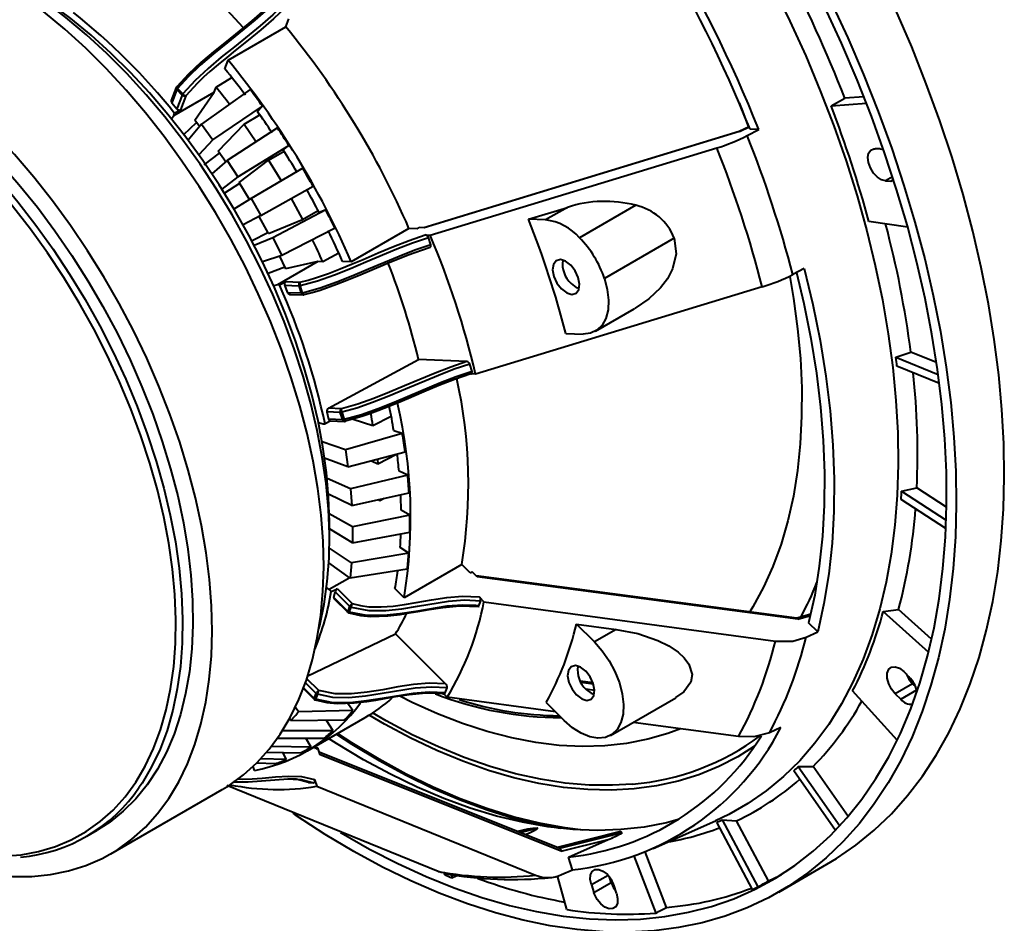
# Model space of a CAD drawing. Units: millimetres. Extents: x 0 to 420, y -17 to 297.
# Drawn here: x 74 to 110, y 30 to 63 of the extents above; entities that cross this region are included whole.
import ezdxf

# ---------------------------------------------------------------- set-up
doc = ezdxf.new("R2010")
doc.units = ezdxf.units.MM
doc.linetypes.add('SLD-Solid', pattern=[0])

msp = doc.modelspace()

# ---------------------------------------------------------------- linework, layer by layer
at = {"color": 7, "linetype": 'SLD-Solid', "lineweight": 40}
for p, q in [((83.8977, 62.47982), (84.01195, 62.77634)), ((81.77638, 61.25521), (83.8977, 62.47982)), ((81.65398, 60.93753), (81.77638, 61.25521)), ((81.33681, 60.25704), (81.90916, 60.61277)), ((79.86842, 60.24773), (79.68349, 59.76777)), ((79.89102, 60.17096), (79.70615, 59.69115)), ((80.09036, 59.9721), (79.89102, 60.17096)), ((79.91788, 60.21459), (80.11721, 60.01573)), ((82.59071, 60.17478), (80.7968, 58.90446)), ((81.26894, 60.0809), (81.33681, 60.25704)), ((79.78401, 59.22367), (81.26894, 60.0809)), ((80.09036, 59.9721), (79.89427, 59.46316)), ((80.22752, 59.94664), (80.0291, 59.43165)), ((80.54962, 59.04225), (81.26894, 60.0809)), ((103.9498, 59.57493), (104.45631, 59.85659)), ((105.16042, 59.91013), (104.45631, 59.85659)), ((79.70615, 59.69115), (79.89427, 59.46316)), ((80.0291, 59.43165), (79.81182, 59.29584)), ((81.22018, 58.3268), (83.03816, 59.56427)), ((82.85314, 59.37133), (83.03816, 59.56427)), ((103.9498, 59.57493), (105.2529, 59.67403)), ((79.69609, 59.09671), (79.78401, 59.22367)), ((79.78401, 59.22367), (79.81182, 59.29584)), ((80.72448, 58.818), (80.54962, 59.04225)), ((82.36968, 58.90008), (82.94325, 59.24084)), ((80.14487, 58.52573), (80.6157, 58.95752)), ((80.7968, 58.90446), (80.30402, 58.31535)), ((80.7968, 58.90446), (81.22018, 58.3268)), ((81.41451, 57.904), (82.36968, 58.90008)), ((83.59299, 58.76082), (81.74515, 57.56658)), ((82.36968, 58.90008), (82.81366, 58.25715)), ((100.93756, 58.80325), (100.57352, 58.63212)), ((100.86927, 58.48137), (101.2942, 58.70736)), ((101.2942, 58.70736), (100.97088, 58.71991)), ((81.22018, 58.3268), (80.69526, 57.7794)), ((100.57352, 58.63212), (88.97138, 55.09054)), ((100.57949, 58.62976), (88.98352, 55.09007)), ((82.13903, 56.96078), (84.00927, 58.12057)), ((83.80031, 57.96322), (84.00927, 58.12057)), ((89.20363, 54.82014), (99.75022, 58.02796)), ((105.76331, 57.99093), (105.57105, 57.99839)), ((105.76331, 57.99093), (105.88148, 57.96511)), ((80.89799, 57.40702), (81.46009, 57.83799)), ((81.70049, 57.48987), (81.41451, 57.904)), ((83.26343, 57.57138), (83.83548, 57.90571)), ((81.74515, 57.56658), (81.18051, 57.07458)), ((81.74515, 57.56658), (82.13903, 56.96078)), ((82.18465, 56.75907), (83.26343, 57.57138)), ((84.52161, 57.28267), (82.6238, 56.16797)), ((83.26343, 57.57138), (83.73495, 56.80023)), ((82.13903, 56.96078), (81.54473, 56.51328)), ((81.65501, 56.37181), (82.20251, 56.72987)), ((82.56737, 56.13316), (82.18465, 56.75907)), ((82.98459, 55.53957), (84.90291, 56.61854)), ((105.95954, 56.81207), (106.1518, 56.80461)), ((106.26134, 56.8241), (106.1518, 56.80461)), ((82.6238, 56.16797), (81.99325, 55.77902)), ((82.6238, 56.16797), (82.98459, 55.53957)), ((84.08588, 56.189), (84.51399, 55.3932)), ((92.82173, 55.40548), (94.25358, 55.84146)), ((94.25358, 55.84146), (93.45574, 55.38088)), ((96.76654, 55.91907), (94.69931, 54.72568)), ((82.98459, 55.53957), (82.32731, 55.19723)), ((83.26225, 54.88214), (82.92522, 55.50865)), ((85.36808, 55.75385), (83.42472, 54.72141)), ((84.51399, 55.3932), (85.08995, 55.72114)), ((85.36808, 55.75385), (85.12561, 55.65486)), ((93.45574, 55.38088), (92.82173, 55.40548)), ((83.26225, 54.88214), (84.51399, 55.3932)), ((85.71091, 55.0719), (83.74911, 54.07615)), ((88.42972, 55.068), (86.3084, 53.84339)), ((88.73246, 55.05625), (88.42972, 55.068)), ((88.73246, 55.05625), (88.80317, 55.09707)), ((88.98352, 55.09007), (88.80317, 55.09707)), ((106.77059, 55.11455), (105.34238, 55.32241)), ((82.6562, 54.62342), (83.24415, 54.91579)), ((83.42472, 54.72141), (82.73522, 54.4399)), ((83.42472, 54.72141), (83.74911, 54.07615)), ((89.02798, 54.82695), (89.20363, 54.82014)), ((89.23167, 54.45867), (89.14202, 54.73243)), ((98.18733, 54.7086), (95.61704, 53.2248)), ((83.74911, 54.07615), (83.03622, 53.84267)), ((83.65785, 54.07621), (83.88885, 53.58117)), ((85.8446, 54.15766), (85.26026, 53.8405)), ((83.85805, 53.64717), (83.24535, 53.40543)), ((85.08042, 53.84748), (83.59549, 52.99026)), ((85.08042, 53.84748), (83.88885, 53.58117)), ((85.26026, 53.8405), (85.08042, 53.84748)), ((86.3084, 53.84339), (85.98406, 53.85598)), ((102.96769, 53.59707), (102.54275, 53.37108)), ((83.59549, 52.99026), (83.44984, 52.9577)), ((83.66917, 52.9874), (83.59549, 52.99026)), ((83.66917, 52.9874), (83.89494, 53.10933)), ((83.97968, 52.70209), (83.86028, 52.97701)), ((83.86028, 52.97701), (84.3799, 52.95684)), ((83.89494, 53.10933), (84.42073, 53.08892)), ((84.3799, 52.95684), (84.46955, 52.68308)), ((84.5194, 52.6891), (84.42975, 52.96287)), ((101.4237, 52.91767), (90.87711, 49.70985)), ((84.46955, 52.68308), (83.97968, 52.70209)), ((84.03989, 52.64325), (84.53606, 52.62399)), ((84.54031, 52.62395), (84.53606, 52.62399)), ((95.2928, 51.28999), (96.71419, 52.11055)), ((94.19638, 51.20775), (94.83039, 51.18314)), ((106.33684, 50.33116), (106.88455, 50.51471)), ((107.83296, 50.13088), (106.88455, 50.51471)), ((85.46856, 48.45339), (88.77888, 50.24176)), ((90.55204, 50.17294), (88.77888, 50.24176)), ((90.75574, 49.80465), (90.66609, 50.07842)), ((106.33684, 50.33116), (107.89373, 49.70108)), ((107.93699, 49.37029), (106.3765, 50.00183)), ((90.87711, 49.70985), (90.70146, 49.71666)), ((85.41409, 48.32184), (85.474, 48.04923)), ((85.90397, 48.30283), (85.41409, 48.32184)), ((85.94479, 48.43491), (85.46856, 48.45339)), ((85.99362, 48.02907), (85.90397, 48.30283)), ((85.95381, 48.30886), (86.04346, 48.03509)), ((87.10558, 47.81519), (87.77566, 48.16574)), ((85.09798, 47.92481), (85.26898, 47.87997)), ((85.26898, 47.87997), (85.34265, 47.87711)), ((85.55118, 47.98973), (85.34265, 47.87711)), ((85.99362, 48.02907), (85.474, 48.04923)), ((85.53391, 47.9904), (86.06013, 47.96997)), ((86.06437, 47.96994), (86.06013, 47.96997)), ((86.3766, 48.05832), (87.10558, 47.81519)), ((88.18398, 47.51993), (86.08911, 46.93053)), ((88.18398, 47.51993), (87.87209, 47.62395)), ((86.08911, 46.93053), (85.23278, 47.21614)), ((86.08911, 46.93053), (86.18442, 46.29417)), ((86.18442, 46.29417), (88.28471, 46.84737)), ((87.28707, 46.41358), (87.96543, 46.76328)), ((86.18442, 46.29417), (85.32586, 46.62354)), ((87.04631, 46.52119), (87.28707, 46.41358)), ((87.26823, 46.57964), (87.28707, 46.41358)), ((88.38118, 45.997), (86.2757, 45.48955)), ((88.38118, 45.997), (88.06442, 46.13857)), ((86.2757, 45.48955), (85.41698, 45.87335)), ((86.32249, 44.87334), (85.46574, 45.29805)), ((86.2757, 45.48955), (86.32249, 44.87334)), ((86.32249, 44.87334), (88.43064, 45.34574)), ((106.54669, 45.40228), (107.10664, 45.53015)), ((106.54669, 45.40228), (108.18676, 44.33965)), ((108.19873, 44.82256), (107.10664, 45.53015)), ((87.30209, 45.09285), (87.36048, 45.06027)), ((87.35881, 45.10556), (87.36048, 45.06027)), ((87.36048, 45.06027), (87.52108, 45.14192)), ((108.17496, 44.03688), (106.53031, 45.10247)), ((86.35117, 44.09823), (85.49958, 44.57336)), ((88.46095, 44.52655), (88.14222, 44.70438)), ((85.50436, 43.61564), (85.50436, 44.18712)), ((88.46095, 44.52655), (86.35117, 44.09823)), ((86.34903, 43.5078), (85.50436, 44.01993)), ((86.35117, 44.09823), (86.34903, 43.5078)), ((86.34903, 43.5078), (88.45868, 43.90255)), ((86.31484, 42.76928), (85.50148, 43.31308)), ((88.42255, 43.12204), (86.31484, 42.76928)), ((88.42255, 43.12204), (88.10477, 43.3345)), ((86.26378, 42.21004), (85.4814, 42.77134)), ((86.31484, 42.76928), (86.26378, 42.21004)), ((88.36858, 42.53099), (86.26378, 42.21004)), ((90.37133, 42.71139), (88.25001, 41.48677)), ((90.68522, 42.39825), (90.37133, 42.71139)), ((90.68522, 42.39825), (90.75593, 42.43907)), ((90.94292, 42.25253), (90.75593, 42.43907)), ((86.24848, 42.22101), (85.49447, 41.78573)), ((102.69812, 40.73381), (90.90259, 42.29276)), ((102.7275, 40.69502), (90.94292, 42.25253)), ((85.49447, 41.78573), (85.40104, 41.8592)), ((85.57086, 41.70952), (85.49447, 41.78573)), ((85.57086, 41.70952), (85.79714, 41.81788)), ((85.66692, 41.48884), (85.70864, 41.70791)), ((85.70864, 41.70791), (86.2474, 41.17045)), ((85.79714, 41.81788), (86.34229, 41.27404)), ((88.25001, 41.48677), (87.91372, 41.82225)), ((85.66684, 41.45903), (86.1749, 40.95219)), ((86.17485, 40.98214), (85.66692, 41.48884)), ((90.99517, 41.18467), (91.06773, 41.37297)), ((91.00465, 41.52279), (91.18677, 41.34111)), ((91.18677, 41.34111), (101.90559, 39.89435)), ((86.2474, 41.17045), (86.17485, 40.98214)), ((86.17633, 40.95097), (86.1749, 40.95219)), ((86.21487, 40.92779), (86.21477, 40.92784)), ((86.22605, 40.9514), (86.2986, 41.13971)), ((90.29684, 41.18907), (91.00697, 41.15835)), ((105.87302, 40.98149), (106.4363, 41.0569)), ((105.87302, 40.98149), (107.5379, 39.4872)), ((107.65123, 39.96646), (106.4363, 41.0569)), ((103.20313, 40.88384), (102.69538, 40.73417)), ((103.46225, 40.2313), (103.12701, 40.56572)), ((94.59197, 40.51638), (96.04718, 40.32118)), ((95.24934, 39.8606), (94.59197, 40.51638)), ((96.04718, 40.32118), (95.24934, 39.8606)), ((103.03615, 40.03654), (103.46225, 40.2313)), ((84.68148, 38.59724), (87.93276, 40.15565)), ((89.77124, 38.32161), (87.93276, 40.15565)), ((106.82649, 38.57047), (106.62715, 38.76933)), ((95.19513, 38.36124), (94.73419, 38.42216)), ((84.54507, 38.14647), (84.94152, 37.75098)), ((89.76176, 37.98348), (89.83432, 38.17179)), ((95.25236, 38.07841), (94.94014, 38.12005)), ((106.38537, 36.24736), (104.74602, 38.05646)), ((106.94915, 38.32073), (106.31276, 37.95334)), ((106.99158, 38.34522), (106.94915, 38.32073)), ((106.94915, 38.32073), (107.06427, 38.20589)), ((107.00422, 38.33261), (106.99158, 38.34522)), ((84.94144, 37.78096), (85.01399, 37.96926)), ((85.0652, 37.93852), (84.99264, 37.75022)), ((89.73398, 37.92431), (89.65886, 37.95112)), ((89.83244, 37.82608), (89.69789, 37.9603)), ((93.82172, 37.28763), (89.83244, 37.82608)), ((95.84283, 36.42491), (98.24414, 37.81116)), ((106.31276, 37.95334), (106.51209, 37.75449)), ((84.37004, 37.29504), (84.25033, 37.4542)), ((86.36716, 37.33649), (84.37004, 37.29504)), ((86.36716, 37.33649), (86.1627, 37.60831)), ((93.47949, 37.62904), (94.13686, 36.97326)), ((84.08145, 36.97275), (84.03643, 37.0358)), ((84.08145, 36.97275), (86.06216, 36.99587)), ((84.69991, 35.86162), (86.82123, 37.08624)), ((85.39449, 36.97005), (85.41536, 36.98832)), ((85.64376, 36.5967), (85.39449, 36.97005)), ((85.64376, 36.5967), (83.77617, 36.59514)), ((100.55126, 36.37932), (96.67107, 36.90304)), ((102.10791, 36.71627), (101.68182, 36.52151)), ((83.59783, 36.32774), (85.29742, 36.31594)), ((84.82795, 35.99533), (84.63597, 36.32053)), ((84.82795, 35.99533), (83.36925, 36.01873)), ((85.00534, 35.92923), (84.9754, 36.02066)), ((85.07605, 35.97005), (84.99672, 35.95554)), ((85.00534, 35.92923), (85.07605, 35.97005)), ((85.16014, 35.71325), (85.07605, 35.97005)), ((83.92718, 35.53786), (82.98162, 35.5659)), ((83.19491, 35.80499), (84.44344, 35.77699)), ((83.92718, 35.53786), (83.79578, 35.79151)), ((93.97889, 32.26325), (85.12828, 35.81055)), ((94.02354, 32.16082), (85.16014, 35.71325)), ((82.74285, 35.13571), (82.69583, 35.27929)), ((83.50802, 35.38394), (82.82804, 35.40741)), ((102.74441, 35.27655), (103.29129, 35.27523)), ((102.74441, 35.27655), (104.26964, 33.09277)), ((104.57533, 33.43679), (103.29129, 35.27523)), ((84.95445, 34.80089), (85.03636, 34.55076)), ((104.11491, 32.92887), (102.58481, 35.11962)), ((77.46236, 32.06798), (81.56358, 34.43556)), ((89.49886, 31.4216), (81.72943, 34.57563)), ((81.97023, 34.72238), (82.11628, 34.71671)), ((84.73735, 34.69099), (84.92961, 34.68353)), ((85.03636, 34.55076), (93.08765, 31.28231)), ((99.94883, 33.31947), (100.4746, 33.28597)), ((99.94883, 33.31947), (101.26078, 30.84971)), ((92.79401, 32.97974), (92.42407, 32.88642)), ((97.40898, 32.27007), (99.69708, 33.28256)), ((101.05982, 30.76042), (99.74787, 33.23017)), ((101.65131, 31.0708), (100.4746, 33.28597)), ((76.5796, 32.71304), (76.9624, 32.93403)), ((92.70556, 32.7736), (92.73675, 32.78755)), ((96.2108, 32.89033), (93.88081, 32.30256)), ((94.02354, 32.16082), (95.75564, 32.59776)), ((94.29729, 31.94564), (95.75564, 32.59776)), ((94.44806, 31.48524), (94.29729, 31.94564)), ((96.70056, 31.99014), (97.50226, 29.89102)), ((97.89894, 30.09873), (97.1168, 32.14662)), ((102.0309, 30.66306), (103.79867, 31.68357)), ((89.74302, 31.29675), (89.73382, 31.37308)), ((89.99328, 31.31478), (90.00839, 31.18935)), ((94.23428, 30.01786), (93.89699, 31.2543)), ((94.03986, 31.3027), (94.44806, 31.48524)), ((95.80048, 31.21633), (95.83051, 31.12462)), ((95.86549, 31.01782), (95.80048, 31.21633)), ((95.13944, 30.9242), (95.22909, 30.65043)), ((95.22909, 30.65043), (95.86549, 31.01782)), ((95.83051, 31.12462), (95.85488, 31.13869)), ((96.0622, 30.6181), (95.97255, 30.89186))]:
    msp.add_line(p, q, dxfattribs=at)
at = {"color": 8, "linetype": 'SLD-Solid', "lineweight": 40}
for p, q in [((100.57949, 58.62976), (100.93931, 58.79888)), ((106.21746, 56.96096), (105.95954, 56.81207)), ((106.1518, 56.80461), (106.24954, 56.86103)), ((90.39395, 41.21392), (90.88373, 41.20895)), ((102.7275, 40.69502), (103.19108, 40.83167)), ((85.10889, 38.07285), (84.67352, 38.50717)), ((94.75147, 38.38497), (95.20981, 38.3244)), ((84.94144, 37.78096), (84.55326, 38.16819)), ((85.01399, 37.96926), (84.62283, 38.35948)), ((106.51209, 37.75449), (107.10122, 38.09458)), ((92.42667, 32.88538), (92.80509, 32.98084)), ((92.51236, 32.85103), (93.14668, 33.01105)), ((92.69625, 32.77733), (92.73675, 32.78755)), ((93.88341, 32.30152), (96.2228, 32.89165)), ((96.26572, 32.84652), (93.9691, 32.26718)), ((95.75031, 31.27684), (95.13944, 30.9242))]:
    msp.add_line(p, q, dxfattribs=at)
at = {"color": 7, "linetype": 'SLD-Solid', "lineweight": 40, "flags": 128}
for points in [[(71.6348, 81.89314), (71.83462, 82.03506), (72.52578, 82.46951), (73.25233, 82.84237), (74.01244, 83.1527), (74.80419, 83.39972), (75.62556, 83.58281), (76.4745, 83.7015), (77.34886, 83.7555), (78.24642, 83.74466), (79.16492, 83.66902), (80.10204, 83.52876), (81.05541, 83.32424), (82.02263, 83.05598), (83.00125, 82.72465), (83.9888, 82.33109), (84.98278, 81.8763), (85.98068, 81.36142), (86.97999, 80.78775), (87.97817, 80.15675), (88.97271, 79.47001), (89.9611, 78.72926), (90.94083, 77.93637), (91.90943, 77.09335), (92.86447, 76.20232), (93.80351, 75.26554), (94.7242, 74.28538), (95.6242, 73.2643), (96.50124, 72.20489), (97.35311, 71.10983), (98.17765, 69.98188), (98.97279, 68.82389), (99.73651, 67.63878), (100.46688, 66.42955), (101.16206, 65.19926), (101.8203, 63.95101), (102.43992, 62.68795), (103.01937, 61.41328), (103.55719, 60.13021), (104.052, 58.84199), (104.50257, 57.55187), (104.90775, 56.26311), (105.26652, 54.97896), (105.57798, 53.70267), (105.84133, 52.43747), (106.05592, 51.18654), (106.2212, 49.95306), (106.33675, 48.74012), (106.40228, 47.55081), (106.41763, 46.38812), (106.38275, 45.25499), (106.29774, 44.15428), (106.16281, 43.08878), (105.9783, 42.06117), (105.74468, 41.07405), (105.46253, 40.12991), (105.13257, 39.23114), (104.75564, 38.38001), (104.33268, 37.57867), (103.86476, 36.82915), (103.35307, 36.13333), (102.7989, 35.49298), (102.20365, 34.9097), (101.56882, 34.38499), (100.89601, 33.92015), (100.18693, 33.51637), (99.69708, 33.28256)], [(103.79867, 31.68357), (104.15746, 31.90035), (104.866, 32.38954), (105.53701, 32.93802), (106.16901, 33.54457), (106.76057, 34.20785), (107.31038, 34.92636), (107.81722, 35.69851), (108.27994, 36.52258), (108.69753, 37.39673), (109.06904, 38.319), (109.39366, 39.28733), (109.67064, 40.29957), (109.89938, 41.35347), (110.07937, 42.44665), (110.2102, 43.5767), (110.29158, 44.74108), (110.32333, 45.93719), (110.30538, 47.16238), (110.23777, 48.4139), (110.12065, 49.68896), (109.95429, 50.98471), (109.73904, 52.29828), (109.4754, 53.62672), (109.16395, 54.96706), (108.80539, 56.31633), (108.40051, 57.6715), (107.95022, 59.02956), (107.45553, 60.38747), (106.91754, 61.7422), (106.33744, 63.09074), (105.71654, 64.43007), (105.05622, 65.7572), (104.35795, 67.06918), (103.62329, 68.36306), (102.85388, 69.63598), (102.05144, 70.88508), (101.21775, 72.10758), (100.35468, 73.30076), (99.46416, 74.46194), (98.54816, 75.58854), (97.60874, 76.67805), (96.64799, 77.72803), (95.66806, 78.73614)], [(93.90029, 77.71562), (94.88023, 76.70752), (95.84097, 75.65754), (96.7804, 74.56803), (97.69639, 73.44143), (98.58692, 72.28025), (99.44998, 71.08707), (100.28367, 69.86457), (101.08611, 68.61547), (101.85552, 67.34255), (102.59018, 66.04867), (103.28845, 64.73669), (103.94878, 63.40956), (104.56968, 62.07023), (105.14977, 60.72169), (105.68776, 59.36696), (106.18246, 58.00905), (106.63274, 56.65099), (107.03762, 55.29582), (107.39618, 53.94655), (107.70763, 52.6062), (107.97127, 51.27777), (108.18652, 49.9642), (108.35289, 48.66845), (108.47001, 47.39339), (108.53762, 46.14187), (108.55556, 44.91668), (108.52381, 43.72057), (108.44243, 42.55619), (108.3116, 41.42614), (108.13161, 40.33296), (107.90287, 39.27906), (107.62589, 38.26682), (107.30128, 37.29849), (106.92976, 36.37622), (106.51218, 35.50207), (106.04945, 34.678), (105.54261, 33.90585), (104.9928, 33.18733), (104.40124, 32.52406), (103.76924, 31.91751), (103.09823, 31.36903), (102.38969, 30.87984), (101.64521, 30.45105), (100.86645, 30.08361), (100.05515, 29.77833), (99.21311, 29.5359), (98.34222, 29.35686), (97.44442, 29.2416), (96.52171, 29.19039), (95.57615, 29.20335), (94.60985, 29.28043), (93.62497, 29.42147), (92.62371, 29.62615), (91.6083, 29.89403), (90.581, 30.22449), (89.54411, 30.6168), (88.49994, 31.07009), (87.45082, 31.58335), (86.3991, 32.15542), (85.34711, 32.78504), (84.29721, 33.4708), (84.16744, 33.55956)], [(85.90522, 32.85219), (85.93439, 32.83479), (86.97767, 32.24208), (88.01936, 31.70759), (89.05713, 31.23254), (90.0886, 30.81799), (91.11146, 30.46489), (92.12337, 30.17404), (93.12205, 29.9461), (94.10524, 29.78158), (95.0707, 29.68086), (96.01626, 29.64416), (96.93976, 29.67156), (97.83913, 29.76302), (98.71231, 29.91831), (99.55733, 30.13708), (100.37228, 30.41885), (101.15532, 30.76297), (101.90466, 31.16867), (102.61861, 31.63501), (103.29555, 32.16096), (103.93395, 32.74531), (104.53237, 33.38674), (105.08944, 34.0838), (105.60391, 34.83491), (106.07461, 35.63838), (106.50047, 36.49236), (106.88053, 37.39495), (107.21393, 38.34408), (107.49991, 39.33761), (107.73783, 40.37329), (107.92715, 41.44877), (108.06743, 42.56162), (108.15836, 43.70932), (108.19973, 44.88926), (108.19145, 46.09877), (108.13355, 47.33511), (108.02614, 48.59549), (107.86947, 49.87704), (107.6639, 51.17686), (107.4099, 52.49202), (107.10803, 53.81952), (106.75899, 55.15636), (106.36356, 56.49953), (105.92264, 57.84596), (105.43723, 59.19261), (104.90843, 60.53643), (104.33743, 61.87438), (103.72553, 63.20343), (103.07411, 64.52055), (102.38466, 65.82279), (101.65873, 67.10717), (100.89796, 68.37079), (100.10409, 69.61079), (99.27891, 70.82437), (98.42428, 72.00876), (97.54215, 73.16129), (96.63451, 74.27935), (95.70342, 75.3604), (94.75098, 76.402), (93.77937, 77.40178)], [(81.56358, 34.43556), (81.81209, 34.58718), (82.34296, 34.97118), (82.83524, 35.41459), (83.28698, 35.91567), (83.6964, 36.47242), (84.06189, 37.08265), (84.382, 37.74396), (84.65548, 38.45374), (84.88124, 39.20918), (85.05838, 40.0073), (85.18622, 40.84496), (85.26425, 41.71885), (85.29215, 42.62551), (85.26983, 43.56137), (85.19736, 44.52274), (85.07503, 45.50582), (84.90333, 46.50674), (84.68294, 47.52153), (84.41471, 48.54621), (84.09972, 49.57672), (83.73921, 50.60899), (83.33459, 51.63896), (82.88747, 52.66256), (82.3996, 53.67575), (81.87292, 54.67452), (81.30951, 55.65495), (80.71157, 56.61315), (80.08149, 57.54535), (79.42174, 58.44787), (78.73493, 59.31715), (78.02376, 60.14975), (77.29105, 60.94239), (76.53968, 61.69194), (75.77263, 62.39545), (74.99291, 63.05013), (74.20361, 63.65341), (73.40784, 64.2029), (72.60874, 64.69644), (71.80946, 65.13207), (71.01317, 65.50808), (70.22299, 65.82298), (69.44206, 66.07553), (68.67344, 66.26474), (67.92019, 66.38985), (67.18526, 66.45037), (66.47156, 66.44607), (65.7819, 66.37696), (65.11901, 66.24332), (64.48551, 66.04567), (63.88389, 65.78478), (63.56504, 65.61332)], [(85.1155, 40.33798), (85.14886, 40.46997), (85.31223, 41.25464), (85.42599, 42.07832), (85.48965, 42.93756), (85.50296, 43.82874), (85.46585, 44.74814), (85.37849, 45.69189), (85.24123, 46.65605), (85.05466, 47.63655), (84.81955, 48.6293), (84.5369, 49.63013), (84.20789, 50.63483), (83.83389, 51.6392), (83.41648, 52.63903), (82.95741, 53.63011), (82.4586, 54.60829), (81.92215, 55.56948), (81.35031, 56.50963), (80.74546, 57.42481), (80.11016, 58.31117), (79.44707, 59.16501), (78.75896, 59.98272), (78.04872, 60.7609), (77.31934, 61.49627), (76.57387, 62.18575), (75.81543, 62.82644), (75.04722, 63.41567), (74.27244, 63.95095), (73.49436, 64.43005), (72.71623, 64.85095), (71.94133, 65.21189), (71.17288, 65.51135), (70.45265, 65.73752)], [(85.50436, 44.18712), (85.50412, 44.27284), (85.47403, 45.16965), (85.39366, 46.09126), (85.26338, 47.03364), (85.08376, 47.99266), (84.85557, 48.96414), (84.57982, 49.94383), (84.25772, 50.92744), (83.89066, 51.91067), (83.48027, 52.88922), (83.02832, 53.85881), (82.5368, 54.81521), (82.00786, 55.75423), (81.44381, 56.67176), (80.84711, 57.5638), (80.22038, 58.42644), (79.56636, 59.25591), (78.8879, 60.04858), (78.18798, 60.80099), (77.46964, 61.50985), (76.73605, 62.17205), (75.99039, 62.78471), (75.23594, 63.34513), (74.47598, 63.85088), (73.9804, 64.14938)], [(56.92767, 48.10458), (57.28819, 47.0723), (57.69281, 46.04233), (58.13993, 45.01874), (58.6278, 44.00555), (59.15448, 43.00677), (59.71789, 42.02635), (60.31582, 41.06815), (60.94591, 40.13595), (61.60566, 39.23343), (62.29247, 38.36415), (63.00364, 37.53155), (63.73635, 36.73891), (64.48771, 35.98935), (65.25477, 35.28585), (66.03449, 34.63116), (66.82379, 34.02789), (67.61956, 33.47839), (68.41866, 32.98486), (69.21794, 32.54923), (70.01423, 32.17322), (70.80441, 31.85832), (71.58534, 31.60577), (72.35396, 31.41656), (73.10721, 31.29145), (73.84214, 31.23092), (74.55584, 31.23523), (75.2455, 31.30433), (75.90839, 31.43798), (76.54189, 31.63563), (77.14351, 31.89651), (77.71088, 32.21959), (78.24174, 32.6036), (78.73402, 33.04701), (79.18576, 33.54808), (79.59518, 34.10483), (79.96067, 34.71507), (80.28078, 35.37638), (80.55426, 36.08616), (80.78002, 36.8416), (80.95716, 37.63972), (81.085, 38.47738), (81.16303, 39.35126), (81.19093, 40.25792), (81.16861, 41.19379), (81.09614, 42.15516), (80.97381, 43.13824), (80.80211, 44.13915), (80.58172, 45.15395), (80.31349, 46.17863), (79.9985, 47.20913), (79.63799, 48.24141), (79.23337, 49.27138), (78.78625, 50.29498), (78.29838, 51.30816), (77.7717, 52.30694), (77.20829, 53.28736), (76.61036, 54.24557), (75.98027, 55.17777), (75.32052, 56.08029), (74.63371, 56.94956), (73.92254, 57.78216), (73.18983, 58.57481), (72.43846, 59.32436), (71.67141, 60.02787), (70.89169, 60.68255), (70.10239, 61.28583), (69.30662, 61.83532), (68.50752, 62.32885), (67.70824, 62.76449), (66.91195, 63.14049), (66.12177, 63.45539), (65.34084, 63.70795), (64.57222, 63.89715), (63.81897, 64.02226), (63.08404, 64.08279), (62.37034, 64.07849), (61.68068, 64.00938), (61.01779, 63.87574), (60.38429, 63.67808), (59.78267, 63.4172), (59.2153, 63.09412), (58.68444, 62.71012), (58.19216, 62.2667), (57.74042, 61.76563), (57.331, 61.20888), (56.96551, 60.59864), (56.64539, 59.93733), (56.37192, 59.22756), (56.14616, 58.47212), (55.96901, 57.67399), (55.84118, 56.83634), (55.76315, 55.96245), (55.73524, 55.05579), (55.75757, 54.11993), (55.83004, 53.15856), (55.95236, 52.17548), (56.12406, 51.17456), (56.34446, 50.15976), (56.61268, 49.13509), (56.92767, 48.10458)], [(83.57111, 63.53939), (83.12061, 63.10982), (82.65415, 62.70722), (82.18355, 62.32284), (81.7125, 61.94557), (81.24205, 61.56411), (80.7746, 61.16695), (80.31552, 60.73925), (79.89529, 60.27807)], [(83.66931, 63.55554), (83.23873, 63.13736), (82.76489, 62.72431), (81.74907, 61.90152), (81.23832, 61.48601), (80.7496, 61.0662), (80.30282, 60.64231), (79.91788, 60.21459)], [(59.96378, 62.37969), (60.32203, 62.56976), (60.9116, 62.81652), (61.53284, 62.99969), (62.18315, 63.1185), (62.8598, 63.17247), (63.55996, 63.16136), (64.28067, 63.08521), (65.01893, 62.94436), (65.77164, 62.73938), (66.53564, 62.47114), (67.30772, 62.14077), (68.08464, 61.74964), (68.86315, 61.29941), (69.63999, 60.79195), (70.41189, 60.2294), (71.17561, 59.61412), (71.92796, 58.94868), (72.66578, 58.23588), (73.38596, 57.47871), (74.0855, 56.68035), (74.76146, 55.84413), (75.411, 54.97358), (76.03139, 54.07234), (76.62005, 53.14418), (77.17449, 52.19302), (77.69239, 51.22282), (78.17158, 50.23767), (78.61005, 49.2417), (79.00596, 48.23907), (79.35765, 47.23401)], [(83.86865, 63.35668), (83.42435, 62.926), (82.95777, 62.52004), (82.00677, 61.74944), (81.52661, 61.36069), (81.04616, 60.95356), (80.5675, 60.50905), (80.11721, 60.01573)], [(83.90334, 63.20796), (83.44908, 62.77501), (82.98178, 62.37195), (82.5124, 61.98869), (82.0423, 61.6122), (81.72507, 61.35621), (81.4141, 61.09942), (81.10742, 60.83604), (80.87719, 60.62805), (80.64957, 60.40963), (80.22752, 59.94664)], [(57.14702, 47.77538), (57.49551, 46.77945), (57.88782, 45.78594), (58.32231, 44.79901), (58.79714, 43.82281), (59.31034, 42.86143), (59.85974, 41.91891), (60.44305, 40.99919), (61.05781, 40.10614), (61.70144, 39.24349), (62.37126, 38.41488), (63.06444, 37.62376), (63.77808, 36.87347), (64.50919, 36.16715), (65.2547, 35.50776), (66.01149, 34.89807), (66.77637, 34.34063), (67.54615, 33.83779), (68.31759, 33.39164), (69.08746, 33.00407), (69.85252, 32.6767), (70.60957, 32.4109), (71.35544, 32.20779), (72.08699, 32.06821), (72.80116, 31.99276), (73.49495, 31.98175), (74.16545, 32.03522), (74.80985, 32.15296), (75.42545, 32.33447), (76.00966, 32.57898), (76.56004, 32.88547), (77.07427, 33.25266), (77.5502, 33.67901), (77.98583, 34.16272), (78.37934, 34.70178), (78.72907, 35.29391), (79.03356, 35.93663), (79.29153, 36.62725), (79.50189, 37.36288), (79.66378, 38.14042), (79.7765, 38.95661), (79.83959, 39.80804), (79.85277, 40.69113), (79.816, 41.60217), (79.72943, 42.53735), (79.59342, 43.49274), (79.40855, 44.46434), (79.17558, 45.44807), (78.89549, 46.4398), (78.56947, 47.43537), (78.19887, 48.43062), (77.78526, 49.42136), (77.33036, 50.40344), (76.83608, 51.37273), (76.30451, 52.32518), (75.73786, 53.25679), (75.13851, 54.16365), (74.50898, 55.04196), (73.85191, 55.88804), (73.17005, 56.69833), (72.46627, 57.46943), (71.74352, 58.19812), (71.00482, 58.88133), (70.25328, 59.51621), (69.49204, 60.10008), (68.72431, 60.6305), (67.9533, 61.10524), (67.18224, 61.52232), (66.41437, 61.87998), (65.65291, 62.17672), (64.90106, 62.4113), (64.16196, 62.58273), (63.43872, 62.6903), (62.73437, 62.73356), (62.05187, 62.71231), (61.39407, 62.62666), (60.76374, 62.47696), (60.16352, 62.26384), (59.59593, 61.98819), (59.06335, 61.65118), (58.56801, 61.2542), (58.11199, 60.79893), (57.6972, 60.28728), (57.32539, 59.72139), (56.99811, 59.10364), (56.71673, 58.43662), (56.48244, 57.72312), (56.29622, 56.96614), (56.15884, 56.16885), (56.07089, 55.3346), (56.03274, 54.46689), (56.04453, 53.56935), (56.10624, 52.64576), (56.21758, 51.69998), (56.37811, 50.73598), (56.58714, 49.7578), (56.8438, 48.76955), (57.14702, 47.77538)], [(79.89529, 60.27807), (79.88801, 60.27734), (79.88395, 60.27463)], [(79.91788, 60.21459), (79.90164, 60.19184), (79.89102, 60.17096)], [(80.11721, 60.01573), (80.10098, 59.99298), (80.09036, 59.9721)], [(100.57508, 59.68033), (100.6687, 59.44275), (100.91529, 58.79279)], [(105.95954, 56.81207), (105.81071, 56.85086), (105.65676, 56.95215), (105.51504, 57.10452), (105.40154, 57.29079), (105.32905, 57.48997), (105.30574, 57.67959), (105.33425, 57.83828), (105.41135, 57.94815), (105.52836, 57.9968), (105.57105, 57.99839)], [(84.42073, 53.08892), (84.72026, 53.16639), (85.02211, 53.25864), (85.46353, 53.4125), (85.89894, 53.57992), (86.31649, 53.75003), (86.74067, 53.92833), (87.2967, 54.16428), (87.85788, 54.3974), (88.43415, 54.62225), (89.02798, 54.82695)], [(84.42975, 52.96287), (85.07083, 53.14416), (85.68699, 53.3638), (86.27352, 53.59743), (86.84489, 53.83702), (87.97705, 54.31134), (88.55532, 54.53465), (89.14202, 54.73243)], [(98.18733, 54.7086), (98.25732, 54.1371), (98.12411, 53.58012), (97.93349, 53.21664), (97.68366, 52.8865), (97.25063, 52.47528), (96.75362, 52.13356), (96.71297, 52.11292)], [(89.23167, 54.45867), (88.64881, 54.26229), (88.07246, 54.0399), (86.93753, 53.56452), (86.36484, 53.32435), (85.77601, 53.0898), (85.15783, 52.86953), (84.5194, 52.6891)], [(84.57015, 52.63264), (84.86898, 52.70992), (85.16908, 52.80157), (85.76116, 53.01177), (86.14004, 53.16035), (86.5153, 53.31431), (86.89296, 53.47327), (87.64321, 53.79089), (88.39836, 54.09594), (89.1774, 54.37068)], [(94.37644, 53.7189), (94.18556, 53.86302), (93.99797, 53.91831), (93.84222, 53.87634), (93.74203, 53.74352), (93.71265, 53.54006), (93.75855, 53.29693), (93.87275, 53.05115), (94.03786, 52.84014)], [(94.03786, 52.84014), (94.22874, 52.69602), (94.41634, 52.64073), (94.57209, 52.68269), (94.67228, 52.81552), (94.70166, 53.01898), (94.65575, 53.26211), (94.54155, 53.50789), (94.37644, 53.7189)], [(102.96769, 53.59707), (103.28568, 52.26351), (103.55038, 50.94285), (103.76104, 49.63881), (103.91707, 48.35507), (104.01803, 47.09524), (104.06363, 45.86288), (104.05374, 44.66145), (103.9884, 43.49434), (103.86778, 42.36485), (103.69223, 41.27614), (103.46225, 40.2313)], [(102.43801, 53.3015), (102.57448, 52.49369), (102.72353, 51.37565), (102.82269, 50.27845), (102.87164, 49.20547), (102.87024, 48.16003), (102.81849, 47.14537), (102.71655, 46.16461), (102.56474, 45.2208), (102.36352, 44.31685), (102.11352, 43.45554), (101.8155, 42.63956), (101.4704, 41.87141), (101.07927, 41.15346), (100.96258, 40.96319)], [(102.68559, 53.44705), (102.95301, 52.30875), (103.20996, 51.02049), (103.4145, 49.74843), (103.56606, 48.4961), (103.66423, 47.267), (103.70872, 46.06452), (103.69942, 44.89204), (103.63635, 43.75279), (103.51968, 42.64997), (103.34975, 41.58662), (103.12701, 40.56572)], [(84.3799, 52.95684), (84.40258, 52.958), (84.42975, 52.96287)], [(94.39141, 53.04424), (94.5823, 52.90012), (94.68032, 52.87123)], [(95.61704, 53.2248), (95.7228, 52.81643), (95.76786, 52.42595), (95.75048, 52.06837), (95.67133, 51.75743), (95.53345, 51.50508), (95.34213, 51.32101), (95.10474, 51.21231), (94.83039, 51.18314)], [(84.46955, 52.68308), (84.49223, 52.68424), (84.5194, 52.6891)], [(84.56268, 52.62644), (84.5655, 52.62761), (84.57015, 52.63264)], [(90.55204, 50.17294), (89.96297, 49.97), (89.38752, 49.74565), (88.82477, 49.51196), (88.26761, 49.27553), (87.70733, 49.04098), (87.1358, 48.81403), (86.54373, 48.60383), (85.94479, 48.43491)], [(90.66609, 50.07842), (90.09684, 49.88701), (89.50895, 49.66048), (88.29989, 49.15372), (87.6905, 48.89953), (87.08922, 48.66381), (86.50676, 48.46182), (85.95381, 48.30886)], [(90.75574, 49.80465), (90.16903, 49.60687), (89.59077, 49.38356), (88.45861, 48.90924), (87.88724, 48.66965), (87.3007, 48.43602), (86.68455, 48.21638), (86.04346, 48.03509)], [(90.70146, 49.71666), (90.10764, 49.51196), (89.53137, 49.28711), (88.97018, 49.05399), (88.41415, 48.81804), (88.03736, 48.65946), (87.66322, 48.50598), (87.28596, 48.35804), (86.99434, 48.25043), (86.69559, 48.14835), (86.09421, 47.97863)], [(90.70146, 49.71666), (90.71692, 49.71775), (90.7309, 49.72227), (90.74289, 49.73024), (90.75769, 49.75356), (90.76008, 49.76406), (90.76081, 49.77565), (90.75729, 49.7995), (90.75574, 49.80465)], [(85.95381, 48.30886), (85.92664, 48.30399), (85.90397, 48.30283)], [(86.04346, 48.03509), (86.01629, 48.03022), (85.99362, 48.02907)], [(86.08675, 47.97243), (86.08957, 47.9736), (86.09421, 47.97863)], [(79.35765, 47.23401), (79.66364, 46.23072), (79.92266, 45.23341), (80.1336, 44.24626), (80.2956, 43.27342), (80.40797, 42.31897), (80.47024, 41.3869), (80.48215, 40.48114), (80.44364, 39.60547), (80.35489, 38.76357), (80.21625, 37.95897), (80.02832, 37.19505), (79.79188, 36.47501), (79.50792, 35.80187), (79.17764, 35.17845), (78.80242, 34.60737), (78.38383, 34.09103), (77.92362, 33.63159), (77.42374, 33.23097), (76.9624, 32.93403)], [(85.66692, 41.48884), (85.66708, 41.46391), (85.67502, 41.45317)], [(86.2986, 41.13971), (86.95097, 41.01594), (87.57527, 41.01573), (88.16808, 41.07974), (88.74484, 41.17348), (89.88772, 41.35815), (90.47259, 41.40289), (91.06773, 41.37297)], [(86.34229, 41.27404), (86.64753, 41.19729), (86.95428, 41.15703), (87.40174, 41.14775), (87.84217, 41.17953), (88.26396, 41.23503), (88.69212, 41.30574), (89.25324, 41.40429), (89.81985, 41.49063), (90.40257, 41.54124), (91.00465, 41.52279)], [(86.17485, 40.98214), (86.19824, 40.96402), (86.22605, 40.9514)], [(86.1749, 40.95219), (86.19388, 40.93739), (86.21512, 40.92771)], [(86.21477, 40.92784), (86.64041, 40.82996), (87.02241, 40.79661), (87.64902, 40.81857), (88.10813, 40.8743), (88.43764, 40.92644), (88.75745, 40.98199), (89.16899, 41.05427), (89.67604, 41.13287), (90.28678, 41.1895), (90.29684, 41.18907)], [(90.99517, 41.18467), (90.40393, 41.21468), (89.82099, 41.17054), (88.67531, 40.98571), (88.09721, 40.89167), (87.50208, 40.82738), (86.87573, 40.82784), (86.22605, 40.9514)], [(86.2474, 41.17045), (86.27079, 41.15232), (86.2986, 41.13971)], [(96.04718, 40.32118), (96.84341, 40.16575), (97.57978, 39.91615), (97.98092, 39.71655), (98.33115, 39.47919), (98.55146, 39.27289), (98.71859, 39.04642), (98.83853, 38.6615), (98.79166, 38.37615), (98.53966, 38.0228), (98.23697, 37.82273)], [(95.24934, 39.8606), (95.53681, 39.53543), (95.79184, 39.16727), (96.00466, 38.77029), (96.16707, 38.35972), (96.27284, 37.95135), (96.3179, 37.56087), (96.30052, 37.20329), (96.22137, 36.89235)], [(101.90559, 39.89435), (102.54255, 39.89455), (103.03615, 40.03654)], [(94.92884, 38.79002), (94.73796, 38.93414), (94.55036, 38.98943), (94.39461, 38.94746), (94.29442, 38.81464), (94.26504, 38.61118), (94.31095, 38.36805), (94.42515, 38.12227), (94.59026, 37.91126)], [(94.59026, 37.91126), (94.78114, 37.76714), (94.96873, 37.71185), (95.12448, 37.75382), (95.22467, 37.88664), (95.25405, 38.0901), (95.20815, 38.33323), (95.09395, 38.57901), (94.92884, 38.79002)], [(106.31276, 37.95334), (106.17452, 38.12531), (106.07191, 38.32575), (106.01732, 38.53047), (106.01732, 38.7148), (106.07191, 38.8565), (106.17452, 38.93847), (106.31276, 38.95083), (106.46996, 38.89209), (106.62715, 38.76933)], [(106.71138, 38.68531), (106.81091, 38.49269), (106.94915, 38.32073)], [(106.71138, 38.68531), (106.81091, 38.49269), (106.94915, 38.32073)], [(106.99158, 38.34522), (106.85334, 38.51719), (106.81386, 38.58308)], [(89.83432, 38.17179), (89.25687, 38.20209), (88.66223, 38.15791), (87.44174, 37.96013), (86.82651, 37.86366), (86.21857, 37.80791), (85.62808, 37.82287), (85.0652, 37.93852)], [(89.77124, 38.32161), (89.17397, 38.34023), (88.59207, 38.29015), (88.02387, 38.2038), (87.46162, 38.10506), (86.89602, 38.01414), (86.31833, 37.9536), (85.7184, 37.95605), (85.10889, 38.07285)], [(94.94381, 38.11536), (95.13469, 37.97124), (95.23272, 37.94235)], [(84.99264, 37.75022), (84.96483, 37.76283), (84.94144, 37.78096)], [(84.94152, 37.75098), (84.96034, 37.73628), (84.98172, 37.72652)], [(84.98146, 37.7266), (84.98125, 37.72679), (84.98146, 37.7266)], [(84.98146, 37.7266), (85.40887, 37.62847), (85.7942, 37.59516), (86.41828, 37.61743), (86.87623, 37.67308), (87.2051, 37.7251), (87.52447, 37.78055), (87.93502, 37.85265), (88.44017, 37.93107), (89.05028, 37.98801), (89.72694, 37.95906)], [(89.76176, 37.98348), (89.16663, 38.0134), (88.58176, 37.96866), (87.43888, 37.78399), (86.86212, 37.69025), (86.2693, 37.62624), (85.64501, 37.62645), (84.99264, 37.75022)], [(85.0652, 37.93852), (85.03738, 37.95114), (85.01399, 37.96926)], [(98.4107, 36.66557), (97.95483, 36.49579), (97.20903, 36.27916), (96.43422, 36.12644), (95.63263, 36.03807), (94.80659, 36.0143), (93.95846, 36.05519), (93.0907, 36.16064), (92.20581, 36.33034), (91.30633, 36.5638), (90.39487, 36.86034), (89.47405, 37.21911), (88.54652, 37.63908), (88.08759, 37.86828)], [(101.13211, 36.02368), (100.52005, 35.63805), (99.82113, 35.27716), (99.08906, 34.97797), (98.32579, 34.74128), (97.53333, 34.5677), (96.71378, 34.4577), (95.86934, 34.41157), (95.00222, 34.42943), (94.11473, 34.51124), (93.20923, 34.65678), (92.28811, 34.86566), (91.35382, 35.13733), (90.40883, 35.47107), (89.45566, 35.86599), (88.49682, 36.32105), (87.53487, 36.83503), (86.96058, 37.16916)], [(96.22137, 36.89235), (96.08348, 36.64), (95.89217, 36.45593), (95.65477, 36.34723), (95.38042, 36.31806), (95.07966, 36.36955), (94.76404, 36.49972), (94.4457, 36.70356), (94.13686, 36.97326)], [(98.3288, 33.32588), (97.89591, 33.21332), (97.07248, 33.0543), (96.22228, 32.9597), (95.34749, 32.92977), (94.45037, 32.96459), (93.53321, 33.06407), (92.59836, 33.22795), (91.64823, 33.45581), (90.68526, 33.74708), (89.71192, 34.10098), (88.7307, 34.51663), (87.74413, 34.99296), (86.75473, 35.52873), (85.76506, 36.12258), (85.47381, 36.30839)], [(85.76125, 36.47432), (86.32779, 36.10682), (87.3277, 35.50379), (88.32747, 34.95888), (89.32457, 34.47348), (90.31648, 34.04881), (91.30071, 33.68595), (92.27476, 33.3858), (93.23617, 33.14914), (93.98903, 33.00682)], [(94.82061, 32.94249), (94.16946, 33.0248), (93.2249, 33.19707), (92.26531, 33.43329), (91.2931, 33.73286), (90.31073, 34.09504), (89.32069, 34.51891), (88.32547, 35.00339), (87.32759, 35.54727), (86.32958, 36.14916), (85.79632, 36.49457)], [(101.68182, 36.52151), (101.11108, 36.36982), (100.55126, 36.37932)], [(82.1198, 34.72162), (82.51237, 34.71974), (83.00556, 34.75641), (83.98244, 34.82771), (84.16922, 34.81798)], [(84.73735, 34.69099), (84.27585, 34.8096), (83.97717, 34.82553)], [(84.92961, 34.68353), (84.94555, 34.68744), (84.95679, 34.69933), (84.96083, 34.70821), (84.96425, 34.72257), (84.96438, 34.75635), (84.96073, 34.77806), (84.95445, 34.80089)], [(92.73675, 32.78755), (92.88013, 32.85334), (93.03466, 32.92937), (93.08915, 32.95869), (93.12062, 32.97711), (93.13868, 32.98884), (93.14892, 32.99648), (93.15607, 33.00329), (93.15831, 33.00751), (93.15778, 33.00945), (93.15582, 33.01062), (93.15217, 33.0112), (93.14804, 33.01114), (93.14668, 33.01105)], [(89.74313, 31.37244), (89.61471, 31.38122), (89.49886, 31.4216)], [(95.13944, 30.9242), (95.09863, 31.11963), (95.10938, 31.2912), (95.17048, 31.41957), (95.27505, 31.49027), (95.41129, 31.49533), (95.56385, 31.43417), (95.71319, 31.31602)], [(101.65131, 31.0708), (102.03945, 31.2599), (102.13044, 31.30717)], [(95.86549, 31.01782), (95.95326, 30.82057), (96.03279, 30.70793)], [(96.0622, 30.6181), (96.10302, 30.42267), (96.09227, 30.2511), (96.03116, 30.12273), (95.92659, 30.05203), (95.79035, 30.04697), (95.63779, 30.10812), (95.48612, 30.2286), (95.35244, 30.39481), (95.25181, 30.58802), (95.22909, 30.65043)]]:
    msp.add_lwpolyline(points, dxfattribs=at)
at = {"color": 8, "linetype": 'SLD-Solid', "lineweight": 40, "flags": 128}
for points in [[(61.99936, 62.9204), (62.13556, 62.93263), (62.82432, 62.95406), (63.53513, 62.91041), (64.265, 62.80186), (65.01088, 62.62885), (65.76963, 62.39212), (66.53807, 62.09266), (67.31298, 61.73172), (68.0911, 61.31082), (68.86919, 60.83172), (69.64396, 60.29644), (70.41217, 59.70721), (71.17061, 59.06651), (71.91608, 58.37704), (72.64546, 57.64167), (73.3557, 56.86349), (74.04381, 56.04577), (74.7069, 55.19194), (75.3422, 54.30558), (75.94705, 53.3904), (76.51889, 52.45024), (77.05534, 51.48906), (77.55415, 50.51087), (78.01322, 49.51979), (78.43063, 48.51997), (78.80463, 47.5156), (79.13364, 46.51089), (79.41629, 45.51007), (79.6514, 44.51732), (79.83797, 43.53681), (79.97523, 42.57266), (80.06259, 41.6289), (80.0997, 40.70951), (80.08639, 39.81832), (80.02273, 38.95909), (79.90897, 38.13541), (79.7456, 37.35073), (79.53331, 36.60836), (79.27297, 35.91141), (78.96569, 35.26279), (78.61275, 34.66523), (78.51097, 34.51463)], [(79.88395, 60.27463), (79.88356, 60.27409), (79.88212, 60.26845), (79.88374, 60.26064), (79.88835, 60.25094), (79.89579, 60.23974), (79.90576, 60.22746), (79.91788, 60.21459)], [(84.5194, 52.6891), (84.52563, 52.67197), (84.53242, 52.65683), (84.53952, 52.64427), (84.54664, 52.63477), (84.55352, 52.62869), (84.55989, 52.62627), (84.56268, 52.62644)], [(86.04346, 48.03509), (86.04969, 48.01796), (86.05649, 48.00282), (86.06358, 47.99026), (86.07071, 47.98075), (86.07758, 47.97468), (86.08395, 47.97226), (86.08675, 47.97243)], [(86.1749, 40.95219), (86.17333, 40.95415), (86.17097, 40.96123), (86.17149, 40.97068), (86.17485, 40.98214)], [(86.21477, 40.92784), (86.21466, 40.92798), (86.21477, 40.92784)], [(86.35004, 40.92782), (86.5259, 40.88358), (86.71074, 40.85922)], [(84.94152, 37.75098), (84.93992, 37.75296), (84.93756, 37.76004), (84.93808, 37.7695), (84.94144, 37.78096)], [(96.65449, 34.63173), (95.92004, 34.58757), (95.05483, 34.59724), (94.16877, 34.67147), (93.26424, 34.81006), (92.34369, 35.01262), (91.40961, 35.27862), (90.4645, 35.60734), (89.51091, 35.99788), (88.55143, 36.44921), (87.58862, 36.9601), (87.08726, 37.249)], [(82.13323, 34.82171), (82.30992, 34.81134), (82.66602, 34.82198), (83.03253, 34.85058), (83.5149, 34.89536), (83.99739, 34.92425), (84.48025, 34.90667), (84.95445, 34.80089)], [(84.16922, 34.81798), (84.46497, 34.80256), (84.92961, 34.68353)], [(81.98019, 34.72845), (82.01677, 34.72211), (82.1198, 34.72162)]]:
    msp.add_lwpolyline(points, dxfattribs=at)
at = {"color": 7, "linetype": 'SLD-Solid', "lineweight": 40}
for centre, radius, start, end in [((57.76873, 41.46859), 46.51918, 21.767621, 41.12052), ((57.28929, 41.19135), 47.36289, 21.704863, 41.18327), ((64.72201, 46.66422), 23.65389, 41.883349, 50.255708), ((59.79207, 42.55766), 47.89726, 21.17191, 27.705542), ((61.28989, 44.45011), 23.73725, 38.712924, 51.425491), ((59.68369, 42.58247), 31.34043, 23.477205, 39.410933), ((57.56237, 41.35786), 31.34043, 23.477205, 39.410933), ((59.15749, 42.47625), 29.10173, 36.942516, 39.373306), ((79.96425, 60.21033), 0.10288, 141.310945, 158.751146), ((60.00358, 42.95362), 27.46844, 37.393805, 39.045587), ((58.15622, 41.79729), 30.57412, 35.528771, 36.947279), ((79.76991, 59.75046), 0.08708, 163.376838, 222.930917), ((80.17686, 60.05587), 0.12041, 224.083265, 294.880359), ((80.29339, 60.1744), 0.23709, 222.006963, 253.868918), ((79.98062, 59.52845), 0.10826, 217.091821, 296.602537), ((63.65796, 44.02616), 43.18792, 15.162673, 21.101795), ((58.20219, 41.76965), 30.29007, 33.726735, 35.528214), ((57.47267, 41.32246), 31.4065, 32.334495, 33.727731), ((97.96105, 64.05141), 6.28356, 286.543241, 297.569899), ((61.34848, 42.71022), 42.5514, 14.509517, 21.754951), ((57.75837, 41.47825), 30.82104, 30.553681, 32.334486), ((60.93923, 42.48925), 41.80603, 14.444839, 21.819629), ((57.25239, 41.18507), 31.66612, 29.168603, 30.554272), ((57.77956, 41.48755), 30.79804, 27.387556, 29.169223), ((95.64288, 51.57962), 4.48257, 75.482588, 108.055171), ((96.31732, 53.95272), 2.017, 22.008998, 77.13129), ((57.53265, 41.33298), 31.3492, 25.992548, 27.387598), ((60.95539, 42.64616), 34.32585, 14.443245, 21.821223), ((93.20691, 53.40084), 1.99561, 41.596171, 82.837074), ((70.10547, 45.7415), 37.08752, 7.394547, 14.827923), ((58.37306, 41.78105), 30.13588, 23.620864, 25.995711), ((89.01173, 54.69129), 0.13664, 17.525991, 83.169829), ((61.00712, 42.75738), 30.66845, 13.102731, 23.161736), ((91.95322, 52.01555), 3.85821, 18.265641, 44.622485), ((59.24963, 42.29181), 28.45918, 23.941182, 25.741682), ((89.17728, 54.43149), 0.06081, 270.110041, 26.551264), ((63.7283, 44.35154), 25.73375, 13.23179, 21.529712), ((95.01626, 53.74654), 0.94003, 171.104139, 228.340148), ((99.55768, 59.13081), 6.4873, 286.716814, 297.396134), ((60.48695, 42.56669), 25.41666, 12.059927, 24.204541), ((83.94993, 53.02423), 0.10132, 122.870511, 207.772728), ((84.48731, 52.99599), 0.11432, 125.620169, 200.024974), ((84.61489, 53.03946), 0.20036, 165.70965, 202.47437), ((84.06163, 52.72932), 0.08636, 198.380433, 267.108906), ((84.53993, 52.7275), 0.10358, 267.858085, 282.776681), ((90.53436, 50.03554), 0.13853, 18.029047, 82.666405), ((73.93277, 46.26189), 32.65858, 6.575723, 7.157684), ((78.69463, 46.74194), 28.43784, 357.557783, 6.094052), ((72.53817, 45.65739), 18.07485, 350.619562, 12.380553), ((70.2518, 44.44417), 18.23957, 350.668755, 13.30569), ((85.53435, 48.34909), 0.12331, 122.244097, 192.767348), ((86.01137, 48.34198), 0.11432, 125.619357, 200.025787), ((86.13896, 48.38545), 0.20037, 165.709773, 202.473638), ((66.12732, 44.34504), 21.26333, 9.392625, 10.606981), ((65.25681, 43.87841), 22.92335, 9.403969, 11.681902), ((85.53721, 48.05505), 0.06348, 185.261792, 267.112228), ((86.064, 48.07346), 0.10356, 267.858421, 282.780481), ((66.30904, 43.89996), 22.17244, 7.639018, 9.396414), ((67.86517, 44.26595), 20.28587, 5.296598, 7.106682), ((68.82058, 44.1841), 19.64443, 3.390074, 5.295109), ((70.40387, 44.4463), 17.74023, 0.833549, 2.68444), ((82.38149, 46.57211), 24.1935, 356.517414, 357.228499), ((86.7726, 46.26621), 20.34202, 345.162052, 355.75388), ((71.32826, 44.27682), 17.1345, 358.748387, 0.835113), ((72.81932, 44.42121), 15.32403, 355.933416, 357.831958), ((73.71959, 44.16661), 14.74003, 353.629064, 355.936238), ((75.25684, 44.16893), 12.87259, 349.496206, 352.422472), ((92.29177, 46.44347), 11.97597, 331.764042, 338.442545), ((75.73104, 43.3572), 9.97683, 337.940746, 350.494048), ((85.87304, 41.6662), 0.16962, 116.58457, 165.762957), ((80.77014, 43.33618), 10.60596, 328.699354, 349.157559), ((90.88476, 41.38413), 0.18331, 356.510958, 49.153382), ((86.4649, 41.06646), 0.24108, 120.568259, 154.447646), ((84.77126, 41.71074), 1.6306, 339.500495, 344.465348), ((90.96757, 41.19416), 0.02919, 267.64492, 341.015101), ((91.50458, 44.83798), 14.87698, 332.881022, 344.97589), ((81.3845, 44.19783), 7.69538, 328.313335, 334.476407), ((83.08415, 43.29233), 11.8379, 331.418848, 346.438065), ((87.88991, 43.27613), 14.41789, 331.422271, 346.434642), ((88.78025, 43.51088), 14.67316, 331.553587, 346.303325), ((95.56865, 38.81766), 0.94003, 171.104145, 228.340179), ((106.06451, 37.8144), 1.07344, 12.137059, 44.777135), ((85.23149, 37.86528), 0.24108, 120.568243, 154.447663), ((83.53784, 38.50956), 1.63061, 339.500511, 344.465332), ((89.6681, 38.18999), 0.16722, 353.749678, 51.914662), ((83.71902, 42.45101), 6.19713, 300.038903, 311.350353), ((94.04245, 49.82323), 12.74514, 248.683028, 269.951972), ((89.7346, 37.99221), 0.02853, 255.389102, 342.193521), ((94.05428, 49.43261), 12.28459, 252.092343, 269.566433), ((95.2139, 43.16211), 11.28925, 315.683685, 330.965515), ((106.88048, 38.04302), 0.46793, 218.069396, 278.630329), ((81.55079, 41.3256), 6.30362, 280.900668, 323.998403), ((81.1959, 41.66006), 6.74056, 316.214545, 320.10173), ((79.47786, 41.38524), 6.37677, 316.214208, 320.102066), ((81.53631, 41.30944), 6.25148, 306.987087, 311.074202), ((93.42208, 41.21132), 9.78004, 276.021735, 332.637769), ((93.28908, 41.41539), 9.52327, 276.077218, 328.31598), ((95.88769, 43.7254), 9.12594, 274.819873, 306.785688), ((81.62675, 41.18507), 6.09763, 297.511857, 301.66762), ((81.55472, 41.35107), 6.27869, 288.125534, 292.201171), ((95.63779, 42.34447), 10.02296, 313.876875, 315.156429), ((96.44469, 41.97269), 9.57598, 294.887347, 311.587023), ((73.62561, 37.83208), 5.90527, 274.999709, 325.821061), ((83.60126, 43.50471), 9.06823, 258.830308, 279.105644), ((95.98467, 41.96972), 9.51533, 293.296427, 294.620602), ((96.25211, 42.51525), 10.15133, 279.575027, 290.79832), ((94.93127, 34.93547), 2.4788, 289.424666, 302.570887), ((91.77343, 43.72336), 12.51027, 259.524445, 276.030163), ((92.2157, 44.71508), 13.59124, 259.348603, 276.144894), ((98.51504, 52.59048), 23.0298, 247.610628, 248.322865), ((97.51594, 48.88748), 18.89571, 249.684667, 259.768018), ((93.54005, 32.39959), 1.20539, 247.956479, 294.496983), ((94.93705, 30.55007), 1.09045, 18.266738, 44.621494), ((96.99016, 41.37813), 11.31595, 274.606389, 290.937102), ((96.92177, 40.34377), 10.43859, 293.354465, 294.561515), ((96.41475, 44.03432), 14.18504, 261.157637, 274.396971)]:
    msp.add_arc(centre, radius, start, end, dxfattribs=at)
at = {"color": 8, "linetype": 'SLD-Solid', "lineweight": 40}
for centre, radius, start, end in [((79.93752, 60.22636), 0.07233, 162.816811, 229.992514), ((84.54528, 52.70134), 0.0779, 193.558391, 263.200051), ((86.06935, 48.04733), 0.0779, 193.559692, 263.198698), ((86.15871, 40.96884), 0.06956, 323.832005, 345.485344), ((84.92545, 37.76759), 0.0694, 323.800431, 345.503842)]:
    msp.add_arc(centre, radius, start, end, dxfattribs=at)
at = {"color": 7, "linetype": 'SLD-Solid', "lineweight": 40}
for centre, major_axis, ratio, start_param, end_param in [((100.60937, 58.53851), (-0.03605, 0.09354), 0.16869139, 5.98744588, 6.27109545), ((102.70331, 40.63225), (-0.0079, 0.10163), 0.35386566, 5.35027229, 6.20826163), ((28.11406, 16.15823), (68.17905, 16.62976), 0.04737459, 0.29364515, 0.30989932), ((28.11406, 16.15823), (68.17905, 16.62976), 0.04737459, 0.0190566, 0.03531077), ((93.95945, 32.16331), (0.0069, 0.10283), 0.62213575, 4.72996788, 6.08373562), ((85.68114, 57.59663), (177.34789, 82.3462), 0.13190178, 4.67557726, 4.67671806), ((85.68114, 57.59663), (172.32714, 97.44726), 0.15634131, 4.71438886, 4.71665571), ((86.04277, 57.80539), (174.8232, 91.99203), 0.1520763, 4.69792328, 4.7001901)]:
    msp.add_ellipse(centre, major_axis=major_axis, ratio=ratio, start_param=start_param, end_param=end_param, dxfattribs=at)

doc.saveas('drawing.dxf')
